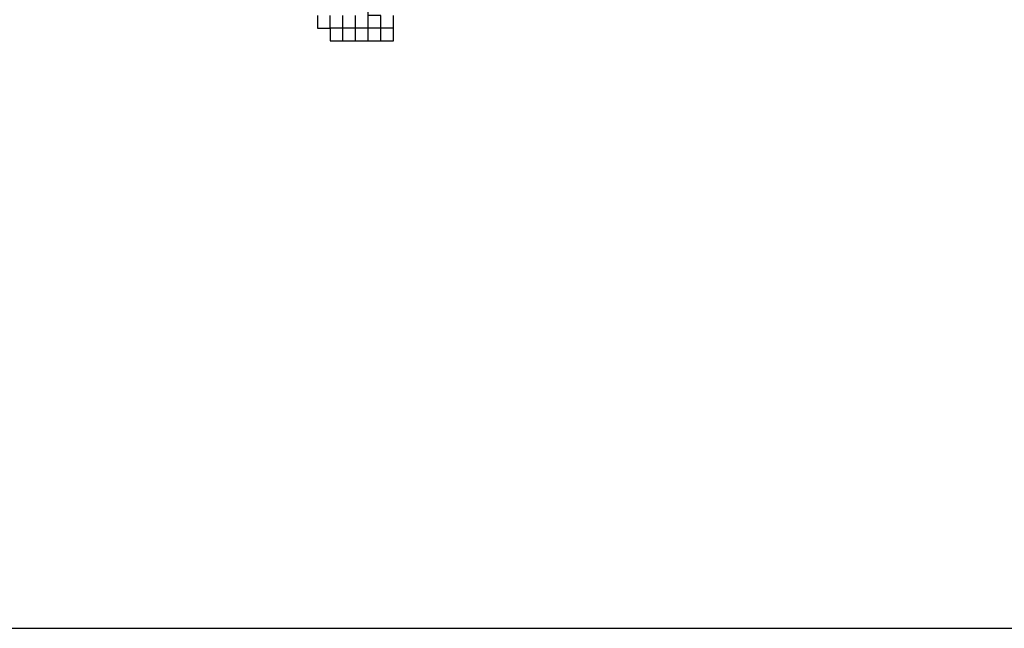
# Model space of a CAD drawing. Extents: x 0 to 3039060, y 0 to 850418.
# Drawn here: x 2900233 to 2900369, y 621041 to 621125 of the extents above; entities that cross this region are included whole.
import ezdxf
from ezdxf.enums import TextEntityAlignment as Align

# ---------------------------------------------------------------- set-up
doc = ezdxf.new("R2010")
doc.units = 0
doc.header["$LTSCALE"] = 1000
doc.header["$MEASUREMENT"] = 0
doc.layers.add('CAPDI-TK2', color=7, linetype='Continuous')
doc.styles.add('CAPDI-仿宋', font='仿宋_GB2312_3.ttf', dxfattribs={"width": 0.75})

# ---------------------------------------------------------------- blocks, each defined once
blk = doc.blocks.new('中航规划_A1')
at = {"color": 7, "linetype": 'Continuous'}
for points in [[(780.1177, 215.6198), (780.1177, 215.6548), (780.0827, 215.6548), (780.0827, 215.6898)], [(780.0477, 215.6898), (780.0477, 215.6548), (780.0827, 215.6548), (780.0827, 215.6198), (780.1177, 215.6198), (780.1527, 215.6198), (780.1877, 215.6198), (780.2227, 215.6198), (780.2577, 215.6198), (780.2577, 215.6548), (780.2577, 215.6898)], [(780.2227, 215.6198), (780.2227, 215.6548), (780.1877, 215.6548), (780.1877, 215.6898)], [(780.1877, 215.6198), (780.1877, 215.6548), (780.1527, 215.6548), (780.1177, 215.6548), (780.1177, 215.6898)], [(780.1527, 215.6198), (780.1527, 215.6548), (780.1527, 215.6898)], [(780.2577, 215.6548), (780.2227, 215.6548), (780.2227, 215.6898), (780.1877, 215.6898), (780.1877, 215.7248), (780.1527, 215.7248), (780.1177, 215.7248), (780.1177, 215.7598), (780.0827, 215.7598), (780.0827, 215.7948), (780.0477, 215.7948), (780.0477, 215.8298), (780.0127, 215.8298), (780.0127, 215.8648), (779.9777, 215.8648), (779.9427, 215.8648), (779.9427, 215.8998), (779.9077, 215.8998), (779.9077, 215.9348), (779.8727, 215.9348), (779.8727, 215.9698), (779.8377, 215.9698), (779.8027, 215.9698), (779.7677, 215.9698)]]:
    blk.add_lwpolyline(points, dxfattribs=at)
at = {"layer": 'CAPDI-TK2', "color": 3}
blk.add_line((751, 214), (831, 214), dxfattribs=at)
at = {"style": 'CAPDI-仿宋', "width": 0.75, "flags": 1}
for tag, height, p in [('建设单位', 5, (791, 95.0025)), ('项目名称', 4, (800, 74)), ('图纸名称', 4, (791, 48.873))]:
    blk.add_attdef(tag, text='', height=height, dxfattribs=at).set_placement(p, align=Align.MIDDLE_CENTER)
at = {"style": 'CAPDI-仿宋', "width": 0.75}
for tag, p in [('比例', (822.4589, 35.8455)), ('图册号', (784.9117, 35.8497)), ('阶段', (784.9117, 27.8497)), ('张数', (822.4589, 27.8455)), ('出图日期', (784.9117, 19.8497)), ('图号', (822.4589, 19.8455)), ('修改日期', (784.9117, 11.8497)), ('版本', (822.4589, 11.8497))]:
    blk.add_attdef(tag, text='', height=3, dxfattribs=at).set_placement(p, align=Align.CENTER)
blk = doc.blocks.new('*U714')
blk.add_blockref('中航规划_A1', (0, 0))

msp = doc.modelspace()

# ---------------------------------------------------------------- block references
at = {"xscale": 50, "yscale": 50, "zscale": 50}
msp.add_blockref('*U714', (2861272, 610341.5), dxfattribs=at)

doc.saveas('drawing.dxf')
